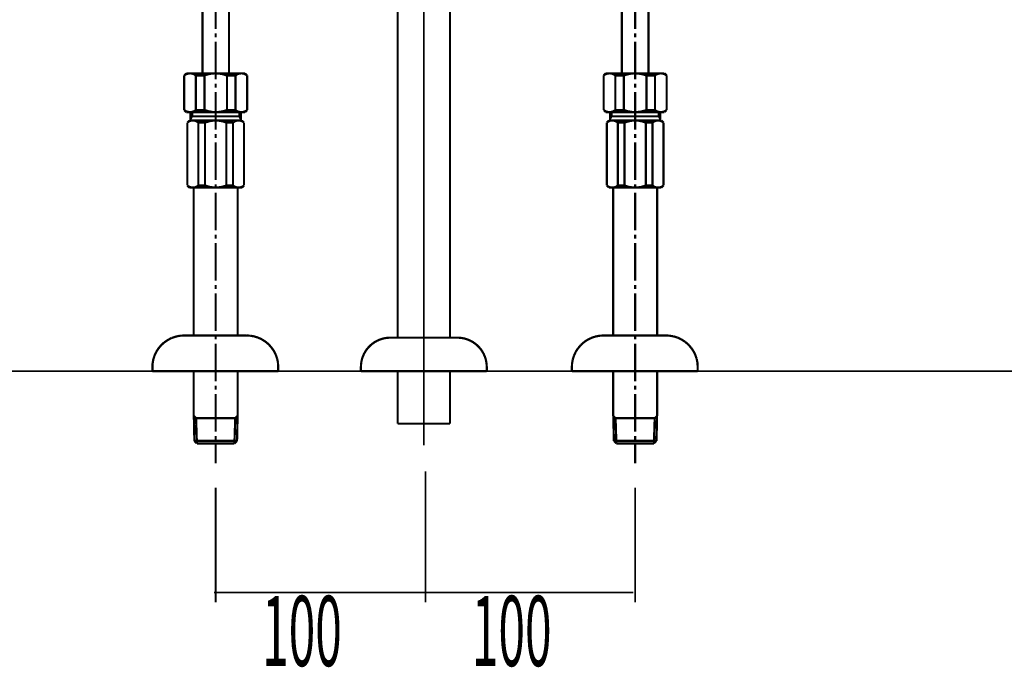
# Model space of a CAD drawing. Extents: x 72 to 478, y -269 to -8.
# Drawn here: x 119 to 166, y -268 to -238 of the extents above; entities that cross this region are included whole.
import ezdxf

# ---------------------------------------------------------------- set-up
doc = ezdxf.new("R2010")
doc.units = 0
doc.linetypes.add('AIGENLINE003', pattern=[115.2264, 76.8176, -38.4088])
doc.linetypes.add('AIGENLINE004', pattern=[5.2917, 3.5278, -1.7639, 0, 0])
for name, color, linetype in [('LAYER_26', 7, 'CONTINUOUS'), ('LAYER_35', 7, 'CONTINUOUS'), ('LAYER_5', 7, 'CONTINUOUS')]:
    doc.layers.add(name, color=color, linetype=linetype)
doc.styles.get("Standard").update_dxf_attribs({"font": 'TXT', "bigfont": 'BIGFONT'})

# ---------------------------------------------------------------- blocks, each defined once
blk = doc.blocks.new('AIGNBL05020019')
at = {"layer": 'LAYER_5', "linetype": 'AIGENLINE003', "const_width": 0.0882, "flags": 128}
blk.add_lwpolyline([(137.1857, -256.8628)], dxfattribs=at)
blk = doc.blocks.new('AIGNBL0502001A')
at = {"layer": 'LAYER_5', "linetype": 'AIGENLINE003', "const_width": 0.0882, "flags": 128}
blk.add_lwpolyline([(139.6857, -256.8628)], dxfattribs=at)
blk = doc.blocks.new('AIGNBL0502001B')
at = {"layer": 'LAYER_5', "linetype": 'AIGENLINE003', "const_width": 0.0882, "flags": 128}
blk.add_lwpolyline([(137.1857, -256.8628)], dxfattribs=at)
blk = doc.blocks.new('AIGNBL0502001C')
at = {"layer": 'LAYER_5', "linetype": 'AIGENLINE003', "const_width": 0.0882, "flags": 128}
blk.add_lwpolyline([(139.6857, -256.8628)], dxfattribs=at)
blk = doc.blocks.new('AIGNBL0502001D')
at = {"layer": 'LAYER_5', "linetype": 'AIGENLINE003', "const_width": 0.0882, "flags": 128}
blk.add_lwpolyline([(139.6857, -256.8628)], dxfattribs=at)
blk = doc.blocks.new('AIGNBL0502001E')
at = {"layer": 'LAYER_5', "linetype": 'AIGENLINE003', "const_width": 0.0882, "flags": 128}
blk.add_lwpolyline([(137.1857, -256.8628)], dxfattribs=at)
blk = doc.blocks.new('AIGNBL0502001F')
at = {"layer": 'LAYER_5', "linetype": 'AIGENLINE004', "const_width": 0.0882, "flags": 128}
blk.add_lwpolyline([(138.4357, -192.1058), (138.4357, -257.8955)], dxfattribs=at)
blk = doc.blocks.new('AIGNBL05020022')
at = {"layer": 'LAYER_5', "const_width": 0.0882}
blk.add_lwpolyline([(137.1857, -252.7628), (137.1857, -212.0912)], dxfattribs=at)
blk = doc.blocks.new('AIGNBL05020024')
at = {"layer": 'LAYER_5', "const_width": 0.0882}
blk.add_lwpolyline([(139.6857, -252.7628), (139.6857, -208.6814)], dxfattribs=at)
blk = doc.blocks.new('AIGNBL05020027')
at = {"layer": 'LAYER_5', "const_width": 0.0882}
blk.add_lwpolyline([(139.6857, -256.8628), (137.1857, -256.8628)], dxfattribs=at)
blk = doc.blocks.new('AIGNBL0502002B')
at = {"layer": 'LAYER_5', "const_width": 0.0882}
blk.add_lwpolyline([(139.6857, -256.8628)], dxfattribs=at)
blk = doc.blocks.new('AIGNBL0502002D')
at = {"layer": 'LAYER_5', "const_width": 0.0882}
blk.add_lwpolyline([(137.1857, -256.8628), (137.1857, -254.3628)], dxfattribs=at)
blk = doc.blocks.new('AIGNBL0502002E')
at = {"layer": 'LAYER_5', "const_width": 0.0882}
blk.add_lwpolyline([(139.6857, -256.8628), (139.6857, -254.3628)], dxfattribs=at)
blk = doc.blocks.new('AIGNBL05020043')
at = {"layer": 'LAYER_5', "const_width": 0.1058}
blk.add_lwpolyline([(135.4357, -254.3628), (141.4357, -254.3628)], dxfattribs=at)
blk = doc.blocks.new('AIGNBL05020044')
at = {"layer": 'LAYER_5', "const_width": 0.1058}
blk.add_lwpolyline([(135.4357, -254.3628), (135.4357, -254.1628)], dxfattribs=at)
blk = doc.blocks.new('AIGNBL05020045')
at = {"layer": 'LAYER_5', "const_width": 0.1058}
blk.add_lwpolyline([(136.8357, -252.7628), (140.0357, -252.7628)], dxfattribs=at)
blk = doc.blocks.new('AIGNBL05020046')
at = {"layer": 'LAYER_5', "const_width": 0.1058}
blk.add_lwpolyline([(141.4357, -254.3628), (141.4357, -254.1628)], dxfattribs=at)
blk = doc.blocks.new('AIGNBL0502004F')
at = {"layer": 'LAYER_5', "const_width": 0.1058}
blk.add_lwpolyline([(136.8357, -252.7628, 0.414225), (135.4357, -254.1628)], format="xyb", dxfattribs=at)
blk = doc.blocks.new('AIGNBL05020050')
at = {"layer": 'LAYER_5', "const_width": 0.1058}
blk.add_lwpolyline([(141.4357, -254.1628, 0.4142167), (140.0357, -252.7628)], format="xyb", dxfattribs=at)
blk = doc.blocks.new('AIGNBL05010018')
at = {"layer": 'LAYER_5'}
for name in ['AIGNBL0502001F', 'AIGNBL05020024', 'AIGNBL05020022', 'AIGNBL0502004F', 'AIGNBL05020045', 'AIGNBL05020050', 'AIGNBL05020044', 'AIGNBL05020043', 'AIGNBL0502002D', 'AIGNBL0502002E', 'AIGNBL05020046', 'AIGNBL05020019', 'AIGNBL0502001B', 'AIGNBL0502001E', 'AIGNBL05020027', 'AIGNBL0502001A', 'AIGNBL0502001C', 'AIGNBL0502001D', 'AIGNBL0502002B']:
    blk.add_blockref(name, (0, 0), dxfattribs=at)
blk = doc.blocks.new('AIGNBL1A0100E4')
at = {"layer": 'LAYER_26', "const_width": 0.1058}
for points in [[(147.8777, -240.1566), (147.8777, -228.1522)], [(149.148, -240.1566), (149.148, -228.1522)], [(148.5129, -236.244), (148.5129, -238.0436)], [(148.5129, -238.2426), (148.5129, -238.4459)], [(148.5129, -238.6449), (148.5129, -240.4445)], [(147.1113, -240.1566), (147.0097, -240.2582)], [(147.0689, -240.2158), (147.0097, -240.2582)], [(147.0097, -241.9053), (147.0097, -240.2582)], [(147.1367, -240.1862), (147.0689, -240.2158)], [(147.1113, -240.1566), (149.9102, -240.1566)], [(147.2129, -240.165), (147.1367, -240.1862)], [(147.2891, -240.1566), (147.2129, -240.165)], [(147.3654, -240.1608), (147.2891, -240.1566)], [(147.4373, -240.182), (147.3654, -240.1608)], [(147.5051, -240.2158), (147.4373, -240.182)], [(147.5686, -240.2582), (147.5051, -240.2158)], [(147.5686, -240.2582), (147.9751, -240.2582)], [(147.5686, -241.9053), (147.5686, -240.2582)], [(148.0683, -240.2243), (147.9751, -240.2582)], [(147.9751, -240.2582), (147.9751, -241.9053)], [(148.263, -240.1777), (148.0683, -240.2243)], [(148.462, -240.1566), (148.263, -240.1777)], [(148.6611, -240.165), (148.462, -240.1566)], [(148.8601, -240.1989), (148.6611, -240.165)], [(149.0506, -240.2582), (148.8601, -240.1989)], [(149.0506, -240.2582), (149.0506, -241.9053)], [(149.4571, -240.2582), (149.0506, -240.2582)], [(149.5122, -240.2158), (149.4571, -240.2582)], [(149.4571, -241.9053), (149.4571, -240.2582)], [(149.5799, -240.1862), (149.5122, -240.2158)], [(149.6519, -240.165), (149.5799, -240.1862)], [(149.7281, -240.1566), (149.6519, -240.165)], [(149.8043, -240.1608), (149.7281, -240.1566)], [(149.8806, -240.182), (149.8043, -240.1608)], [(149.9483, -240.2158), (149.8806, -240.182)], [(149.9102, -240.1566), (150.0118, -240.2582)], [(150.0118, -240.2582), (149.9483, -240.2158)], [(150.0118, -241.9053), (150.0118, -240.2582)], [(148.5129, -240.6435), (148.5129, -240.8425)], [(148.5129, -241.0458), (148.5129, -242.8454)], [(147.1113, -242.007), (147.0097, -241.9053)], [(147.0097, -241.9053), (147.0774, -241.9519)], [(147.0774, -241.9519), (147.1452, -241.9816)], [(147.1113, -242.007), (149.9102, -242.007)], [(147.1452, -241.9816), (147.2172, -241.9985)], [(147.2172, -241.9985), (147.2934, -242.007)], [(147.2934, -242.007), (147.3696, -241.9985)], [(147.3103, -242.405), (147.3103, -242.007)], [(147.3865, -242.206), (147.3103, -242.333)], [(147.3696, -241.9985), (147.4416, -241.9773)], [(147.3865, -242.206), (147.3865, -242.007)], [(149.6392, -242.206), (147.3865, -242.206)], [(147.4416, -241.9773), (147.5136, -241.9477)], [(147.5136, -241.9477), (147.5686, -241.9053)], [(147.5686, -241.9053), (147.9751, -241.9053)], [(147.9751, -241.9053), (148.1656, -241.9646)], [(148.1656, -241.9646), (148.3604, -241.9985)], [(148.3604, -241.9985), (148.5637, -242.007)], [(148.5637, -242.007), (148.7584, -241.9858)], [(148.7584, -241.9858), (148.9532, -241.9392)], [(148.9532, -241.9392), (149.0506, -241.9053)], [(149.4571, -241.9053), (149.0506, -241.9053)], [(149.4571, -241.9053), (149.5164, -241.9519)], [(149.5164, -241.9519), (149.5884, -241.9816)], [(149.5884, -241.9816), (149.6604, -241.9985)], [(149.6392, -242.206), (149.6392, -242.007)], [(149.6392, -242.206), (149.7112, -242.333)], [(149.6604, -241.9985), (149.7366, -242.007)], [(149.7112, -242.405), (149.7112, -242.007)], [(149.7366, -242.007), (149.8128, -241.9985)], [(149.8128, -241.9985), (149.8848, -241.9773)], [(149.8848, -241.9773), (149.9568, -241.9477)], [(149.9102, -242.007), (150.0118, -241.9053)], [(149.9568, -241.9477), (150.0118, -241.9053)], [(147.2595, -242.405), (147.1621, -242.5066)], [(147.1833, -242.4854), (147.1621, -242.5066)], [(147.1621, -242.5066), (147.1621, -245.5045)], [(147.2383, -242.4516), (147.1833, -242.4854)], [(147.3018, -242.4219), (147.2383, -242.4516)], [(149.762, -242.405), (147.2595, -242.405)], [(147.3654, -242.4092), (147.3018, -242.4219)], [(147.4373, -242.405), (147.3654, -242.4092)], [(147.5051, -242.4135), (147.4373, -242.405)], [(147.5686, -242.4346), (147.5051, -242.4135)], [(147.6279, -242.4643), (147.5686, -242.4346)], [(147.6829, -242.5066), (147.6279, -242.4643)], [(147.6829, -242.5066), (148.0005, -242.5066)], [(147.6829, -242.5066), (147.6829, -245.5045)], [(148.0471, -242.4897), (148.0005, -242.5066)], [(148.0005, -242.5066), (148.0005, -245.5045)], [(148.2376, -242.4346), (148.0471, -242.4897)], [(148.4366, -242.405), (148.2376, -242.4346)], [(148.6357, -242.4092), (148.4366, -242.405)], [(148.8304, -242.4431), (148.6357, -242.4092)], [(149.021, -242.5066), (148.8304, -242.4431)], [(149.021, -242.5066), (149.021, -245.5045)], [(149.3386, -242.5066), (149.021, -242.5066)], [(149.3597, -242.4854), (149.3386, -242.5066)], [(149.3386, -242.5066), (149.3386, -245.5045)], [(149.419, -242.4516), (149.3597, -242.4854)], [(149.4783, -242.4219), (149.419, -242.4516)], [(149.546, -242.4092), (149.4783, -242.4219)], [(149.6138, -242.405), (149.546, -242.4092)], [(149.6815, -242.4135), (149.6138, -242.405)], [(149.7493, -242.4346), (149.6815, -242.4135)], [(149.8086, -242.4643), (149.7493, -242.4346)], [(149.762, -242.405), (149.8636, -242.5066)], [(149.8636, -242.5066), (149.8086, -242.4643)], [(149.8636, -242.5066), (149.8636, -245.5045)], [(148.5129, -243.0444), (148.5129, -243.2434)], [(148.5129, -243.4466), (148.5129, -245.2462)], [(147.2595, -245.6061), (147.1621, -245.5045)], [(147.1621, -245.5045), (147.2172, -245.5469)], [(147.2172, -245.5469), (147.2764, -245.5765)], [(147.5474, -245.585), (147.6067, -245.5596)], [(147.6067, -245.5596), (147.6618, -245.5215)], [(147.6618, -245.5215), (147.6829, -245.5045)], [(147.6829, -245.5045), (148.0005, -245.5045)], [(148.0005, -245.5045), (148.191, -245.568)], [(148.191, -245.568), (148.3901, -245.5977)], [(148.5129, -245.4452), (148.5129, -245.6443)], [(148.7881, -245.5765), (148.9786, -245.5215)], [(148.9786, -245.5215), (149.021, -245.5045)], [(149.3386, -245.5045), (149.021, -245.5045)], [(149.3386, -245.5045), (149.3936, -245.5469)], [(149.3936, -245.5469), (149.4571, -245.5765)], [(149.7196, -245.585), (149.7874, -245.5596)], [(149.762, -245.6061), (149.8636, -245.5045)], [(149.7874, -245.5596), (149.8424, -245.5215)], [(149.8424, -245.5215), (149.8636, -245.5045)], [(147.2595, -245.6061), (149.762, -245.6061)], [(147.2764, -245.5765), (147.3399, -245.5977)], [(147.3399, -245.5977), (147.4077, -245.6061)], [(147.4077, -245.6061), (147.4754, -245.6019)], [(147.4627, -252.6606), (147.4627, -245.6061)], [(147.4754, -245.6019), (147.5474, -245.585)], [(148.3901, -245.5977), (148.5891, -245.6019)], [(148.5129, -245.8433), (148.5129, -247.6471)], [(148.5891, -245.6019), (148.7881, -245.5765)], [(149.4571, -245.5765), (149.5206, -245.5977)], [(149.5206, -245.5977), (149.5884, -245.6061)], [(149.5587, -252.6606), (149.5587, -245.6061)], [(149.5884, -245.6061), (149.6561, -245.6019)], [(149.6561, -245.6019), (149.7196, -245.585)], [(148.5129, -247.8461), (148.5129, -248.0451)], [(148.5129, -248.2441), (148.5129, -250.048)], [(148.5129, -250.247), (148.5129, -250.446)], [(148.5129, -250.645), (148.5129, -252.4488)], [(146.0654, -252.9824), (145.9172, -253.1179)], [(146.2305, -252.8723), (146.0654, -252.9824)], [(146.4084, -252.7791), (146.2305, -252.8723)], [(146.5989, -252.7156), (146.4084, -252.7791)], [(146.7937, -252.6733), (146.5989, -252.7156)], [(146.9927, -252.6606), (146.7937, -252.6733)], [(146.9927, -252.6606), (149.9949, -252.6606)], [(148.5129, -252.6479), (148.5129, -252.8469)], [(148.5129, -253.0459), (148.5129, -254.8455)], [(150.1515, -252.669), (149.9949, -252.6606)], [(150.3463, -252.7029), (150.1515, -252.669)], [(150.5369, -252.7622), (150.3463, -252.7029)], [(150.719, -252.8469), (150.5369, -252.7622)], [(150.8883, -252.957), (150.719, -252.8469)], [(151.0408, -253.084), (150.8883, -252.957)], [(151.172, -253.2364), (151.0408, -253.084)], [(145.6801, -253.4354), (145.5954, -253.6175)], [(145.7902, -253.2703), (145.6801, -253.4354)], [(145.9172, -253.1179), (145.7902, -253.2703)], [(151.2864, -253.3973), (151.172, -253.2364)], [(151.3753, -253.5752), (151.2864, -253.3973)], [(145.5022, -254.0071), (145.4938, -254.1595)], [(145.5361, -253.8081), (145.5022, -254.0071)], [(145.5954, -253.6175), (145.5361, -253.8081)], [(151.443, -253.7657), (151.3753, -253.5752)], [(151.4811, -253.9647), (151.443, -253.7657)], [(151.4938, -254.1595), (151.4811, -253.9647)], [(145.4938, -254.1595), (145.4938, -254.3628)], [(145.4938, -254.3628), (151.4938, -254.3628)], [(147.4627, -256.4926), (147.4627, -254.3628)], [(149.5587, -256.4926), (149.5587, -254.3628)], [(151.4938, -254.1595), (151.4938, -254.3628)], [(148.5129, -255.0487), (148.5129, -255.2477)], [(148.5129, -255.4468), (148.5129, -257.2464)], [(147.5771, -256.607), (147.4627, -256.4926)], [(147.4712, -256.5011), (147.4966, -257.6867)], [(149.5503, -256.607), (147.4712, -256.607)], [(147.5771, -256.607), (147.6152, -257.8095)], [(149.4444, -256.607), (149.4063, -257.8095)], [(149.4444, -256.607), (149.5587, -256.4926)], [(149.5291, -257.6867), (149.5545, -256.5011)], [(147.6152, -257.8095), (147.4966, -257.6867)], [(147.4966, -257.6867), (149.5291, -257.6867)], [(148.5129, -257.4496), (148.5129, -257.6486)], [(149.4063, -257.8095), (149.5291, -257.6867)], [(149.4063, -257.8095), (147.6152, -257.8095)], [(148.5129, -257.8476), (148.5129, -258.758)]]:
    blk.add_lwpolyline(points, dxfattribs=at)
blk = doc.blocks.new('AIGNBL1A0100E5')
at = {"layer": 'LAYER_26', "const_width": 0.1058}
for points in [[(127.8777, -240.1566), (127.8777, -228.1522)], [(129.148, -240.1566), (129.148, -228.1522)], [(128.5129, -236.244), (128.5129, -238.0436)], [(128.5129, -238.2426), (128.5129, -238.4459)], [(128.5129, -238.6449), (128.5129, -240.4445)], [(127.1113, -240.1566), (127.0097, -240.2582)], [(127.0689, -240.2158), (127.0097, -240.2582)], [(127.0097, -241.9053), (127.0097, -240.2582)], [(127.1367, -240.1862), (127.0689, -240.2158)], [(127.1113, -240.1566), (129.9102, -240.1566)], [(127.2129, -240.165), (127.1367, -240.1862)], [(127.2891, -240.1566), (127.2129, -240.165)], [(127.3654, -240.1608), (127.2891, -240.1566)], [(127.4373, -240.182), (127.3654, -240.1608)], [(127.5051, -240.2158), (127.4373, -240.182)], [(127.5686, -240.2582), (127.5051, -240.2158)], [(127.5686, -240.2582), (127.9751, -240.2582)], [(127.5686, -241.9053), (127.5686, -240.2582)], [(128.0683, -240.2243), (127.9751, -240.2582)], [(127.9751, -240.2582), (127.9751, -241.9053)], [(128.263, -240.1777), (128.0683, -240.2243)], [(128.462, -240.1566), (128.263, -240.1777)], [(128.6611, -240.165), (128.462, -240.1566)], [(128.8601, -240.1989), (128.6611, -240.165)], [(129.0506, -240.2582), (128.8601, -240.1989)], [(129.0506, -240.2582), (129.0506, -241.9053)], [(129.4571, -240.2582), (129.0506, -240.2582)], [(129.5122, -240.2158), (129.4571, -240.2582)], [(129.4571, -241.9053), (129.4571, -240.2582)], [(129.5799, -240.1862), (129.5122, -240.2158)], [(129.6519, -240.165), (129.5799, -240.1862)], [(129.7281, -240.1566), (129.6519, -240.165)], [(129.8043, -240.1608), (129.7281, -240.1566)], [(129.8806, -240.182), (129.8043, -240.1608)], [(129.9483, -240.2158), (129.8806, -240.182)], [(129.9102, -240.1566), (130.0118, -240.2582)], [(130.0118, -240.2582), (129.9483, -240.2158)], [(130.0118, -241.9053), (130.0118, -240.2582)], [(128.5129, -240.6435), (128.5129, -240.8425)], [(128.5129, -241.0458), (128.5129, -242.8454)], [(127.1113, -242.007), (127.0097, -241.9053)], [(127.0097, -241.9053), (127.0774, -241.9519)], [(127.0774, -241.9519), (127.1452, -241.9816)], [(127.1113, -242.007), (129.9102, -242.007)], [(127.1452, -241.9816), (127.2172, -241.9985)], [(127.2172, -241.9985), (127.2934, -242.007)], [(127.2934, -242.007), (127.3696, -241.9985)], [(127.3103, -242.405), (127.3103, -242.007)], [(127.3865, -242.206), (127.3103, -242.333)], [(127.3696, -241.9985), (127.4416, -241.9773)], [(127.3865, -242.206), (127.3865, -242.007)], [(129.6392, -242.206), (127.3865, -242.206)], [(127.4416, -241.9773), (127.5136, -241.9477)], [(127.5136, -241.9477), (127.5686, -241.9053)], [(127.5686, -241.9053), (127.9751, -241.9053)], [(127.9751, -241.9053), (128.1656, -241.9646)], [(128.1656, -241.9646), (128.3604, -241.9985)], [(128.3604, -241.9985), (128.5637, -242.007)], [(128.5637, -242.007), (128.7584, -241.9858)], [(128.7584, -241.9858), (128.9532, -241.9392)], [(128.9532, -241.9392), (129.0506, -241.9053)], [(129.4571, -241.9053), (129.0506, -241.9053)], [(129.4571, -241.9053), (129.5164, -241.9519)], [(129.5164, -241.9519), (129.5884, -241.9816)], [(129.5884, -241.9816), (129.6604, -241.9985)], [(129.6392, -242.206), (129.6392, -242.007)], [(129.6392, -242.206), (129.7112, -242.333)], [(129.6604, -241.9985), (129.7366, -242.007)], [(129.7112, -242.405), (129.7112, -242.007)], [(129.7366, -242.007), (129.8128, -241.9985)], [(129.8128, -241.9985), (129.8848, -241.9773)], [(129.8848, -241.9773), (129.9568, -241.9477)], [(129.9102, -242.007), (130.0118, -241.9053)], [(129.9568, -241.9477), (130.0118, -241.9053)], [(127.2595, -242.405), (127.1621, -242.5066)], [(127.1833, -242.4854), (127.1621, -242.5066)], [(127.1621, -242.5066), (127.1621, -245.5045)], [(127.2383, -242.4516), (127.1833, -242.4854)], [(127.3018, -242.4219), (127.2383, -242.4516)], [(129.762, -242.405), (127.2595, -242.405)], [(127.3654, -242.4092), (127.3018, -242.4219)], [(127.4373, -242.405), (127.3654, -242.4092)], [(127.5051, -242.4135), (127.4373, -242.405)], [(127.5686, -242.4346), (127.5051, -242.4135)], [(127.6279, -242.4643), (127.5686, -242.4346)], [(127.6829, -242.5066), (127.6279, -242.4643)], [(127.6829, -242.5066), (128.0005, -242.5066)], [(127.6829, -242.5066), (127.6829, -245.5045)], [(128.0471, -242.4897), (128.0005, -242.5066)], [(128.0005, -242.5066), (128.0005, -245.5045)], [(128.2376, -242.4346), (128.0471, -242.4897)], [(128.4366, -242.405), (128.2376, -242.4346)], [(128.6357, -242.4092), (128.4366, -242.405)], [(128.8304, -242.4431), (128.6357, -242.4092)], [(129.021, -242.5066), (128.8304, -242.4431)], [(129.021, -242.5066), (129.021, -245.5045)], [(129.3386, -242.5066), (129.021, -242.5066)], [(129.3597, -242.4854), (129.3386, -242.5066)], [(129.3386, -242.5066), (129.3386, -245.5045)], [(129.419, -242.4516), (129.3597, -242.4854)], [(129.4783, -242.4219), (129.419, -242.4516)], [(129.546, -242.4092), (129.4783, -242.4219)], [(129.6138, -242.405), (129.546, -242.4092)], [(129.6815, -242.4135), (129.6138, -242.405)], [(129.7493, -242.4346), (129.6815, -242.4135)], [(129.8086, -242.4643), (129.7493, -242.4346)], [(129.762, -242.405), (129.8636, -242.5066)], [(129.8636, -242.5066), (129.8086, -242.4643)], [(129.8636, -242.5066), (129.8636, -245.5045)], [(128.5129, -243.0444), (128.5129, -243.2434)], [(128.5129, -243.4466), (128.5129, -245.2462)], [(127.2595, -245.6061), (127.1621, -245.5045)], [(127.1621, -245.5045), (127.2172, -245.5469)], [(127.2172, -245.5469), (127.2764, -245.5765)], [(127.5474, -245.585), (127.6067, -245.5596)], [(127.6067, -245.5596), (127.6618, -245.5215)], [(127.6618, -245.5215), (127.6829, -245.5045)], [(127.6829, -245.5045), (128.0005, -245.5045)], [(128.0005, -245.5045), (128.191, -245.568)], [(128.191, -245.568), (128.3901, -245.5977)], [(128.5129, -245.4452), (128.5129, -245.6443)], [(128.7881, -245.5765), (128.9786, -245.5215)], [(128.9786, -245.5215), (129.021, -245.5045)], [(129.3386, -245.5045), (129.021, -245.5045)], [(129.3386, -245.5045), (129.3936, -245.5469)], [(129.3936, -245.5469), (129.4571, -245.5765)], [(129.7196, -245.585), (129.7874, -245.5596)], [(129.762, -245.6061), (129.8636, -245.5045)], [(129.7874, -245.5596), (129.8424, -245.5215)], [(129.8424, -245.5215), (129.8636, -245.5045)], [(127.2595, -245.6061), (129.762, -245.6061)], [(127.2764, -245.5765), (127.3399, -245.5977)], [(127.3399, -245.5977), (127.4077, -245.6061)], [(127.4077, -245.6061), (127.4754, -245.6019)], [(127.4627, -252.6606), (127.4627, -245.6061)], [(127.4754, -245.6019), (127.5474, -245.585)], [(128.3901, -245.5977), (128.5891, -245.6019)], [(128.5129, -245.8433), (128.5129, -247.6471)], [(128.5891, -245.6019), (128.7881, -245.5765)], [(129.4571, -245.5765), (129.5206, -245.5977)], [(129.5206, -245.5977), (129.5884, -245.6061)], [(129.5587, -252.6606), (129.5587, -245.6061)], [(129.5884, -245.6061), (129.6561, -245.6019)], [(129.6561, -245.6019), (129.7196, -245.585)], [(128.5129, -247.8461), (128.5129, -248.0451)], [(128.5129, -248.2441), (128.5129, -250.048)], [(128.5129, -250.247), (128.5129, -250.446)], [(128.5129, -250.645), (128.5129, -252.4488)], [(126.0654, -252.9824), (125.9172, -253.1179)], [(126.2305, -252.8723), (126.0654, -252.9824)], [(126.4084, -252.7791), (126.2305, -252.8723)], [(126.5989, -252.7156), (126.4084, -252.7791)], [(126.7937, -252.6733), (126.5989, -252.7156)], [(126.9927, -252.6606), (126.7937, -252.6733)], [(126.9927, -252.6606), (129.9949, -252.6606)], [(128.5129, -252.6479), (128.5129, -252.8469)], [(128.5129, -253.0459), (128.5129, -254.8455)], [(130.1515, -252.669), (129.9949, -252.6606)], [(130.3463, -252.7029), (130.1515, -252.669)], [(130.5369, -252.7622), (130.3463, -252.7029)], [(130.719, -252.8469), (130.5369, -252.7622)], [(130.8883, -252.957), (130.719, -252.8469)], [(131.0408, -253.084), (130.8883, -252.957)], [(131.172, -253.2364), (131.0408, -253.084)], [(125.6801, -253.4354), (125.5954, -253.6175)], [(125.7902, -253.2703), (125.6801, -253.4354)], [(125.9172, -253.1179), (125.7902, -253.2703)], [(131.2864, -253.3973), (131.172, -253.2364)], [(131.3753, -253.5752), (131.2864, -253.3973)], [(125.5022, -254.0071), (125.4938, -254.1595)], [(125.5361, -253.8081), (125.5022, -254.0071)], [(125.5954, -253.6175), (125.5361, -253.8081)], [(131.443, -253.7657), (131.3753, -253.5752)], [(131.4811, -253.9647), (131.443, -253.7657)], [(131.4938, -254.1595), (131.4811, -253.9647)], [(125.4938, -254.1595), (125.4938, -254.3628)], [(125.4938, -254.3628), (131.4938, -254.3628)], [(127.4627, -256.4926), (127.4627, -254.3628)], [(129.5587, -256.4926), (129.5587, -254.3628)], [(131.4938, -254.1595), (131.4938, -254.3628)], [(128.5129, -255.0487), (128.5129, -255.2477)], [(128.5129, -255.4468), (128.5129, -257.2464)], [(127.5771, -256.607), (127.4627, -256.4926)], [(127.4712, -256.5011), (127.4966, -257.6867)], [(129.5503, -256.607), (127.4712, -256.607)], [(127.5771, -256.607), (127.6152, -257.8095)], [(129.4444, -256.607), (129.4063, -257.8095)], [(129.4444, -256.607), (129.5587, -256.4926)], [(129.5291, -257.6867), (129.5545, -256.5011)], [(127.6152, -257.8095), (127.4966, -257.6867)], [(127.4966, -257.6867), (129.5291, -257.6867)], [(128.5129, -257.4496), (128.5129, -257.6486)], [(129.4063, -257.8095), (129.5291, -257.6867)], [(129.4063, -257.8095), (127.6152, -257.8095)], [(128.5129, -257.8476), (128.5129, -258.758)]]:
    blk.add_lwpolyline(points, dxfattribs=at)

msp = doc.modelspace()

# ---------------------------------------------------------------- linework, layer by layer
at = {"layer": 'LAYER_26', "const_width": 0.0882}
for points in [[(138.5129, -259.1392), (138.5129, -265.3807)], [(128.5128, -259.9128), (128.5128, -265.3807)], [(148.5129, -259.9128), (148.5129, -265.3807)], [(128.427, -264.9211), (138.4271, -264.9211)], [(138.4271, -264.9211), (148.4271, -264.9211)]]:
    msp.add_lwpolyline(points, dxfattribs=at)
at = {"layer": 'LAYER_35', "const_width": 0.0882}
msp.add_lwpolyline([(72.2658, -254.3628), (240.6599, -254.3628)], dxfattribs=at)

# ---------------------------------------------------------------- block references
at = {"layer": 'LAYER_26'}
for name in ['AIGNBL1A0100E5', 'AIGNBL1A0100E4']:
    msp.add_blockref(name, (0, 0), dxfattribs=at)
at = {"layer": 'LAYER_5'}
msp.add_blockref('AIGNBL05010018', (0, 0), dxfattribs=at)

# ---------------------------------------------------------------- texts
at = {"layer": 'LAYER_26', "width": 0.5}
for p in [(130.7231, -268.4272), (140.7232, -268.4272)]:
    msp.add_text('100', height=3.3492, dxfattribs=at).set_placement(p)

doc.saveas('drawing.dxf')
